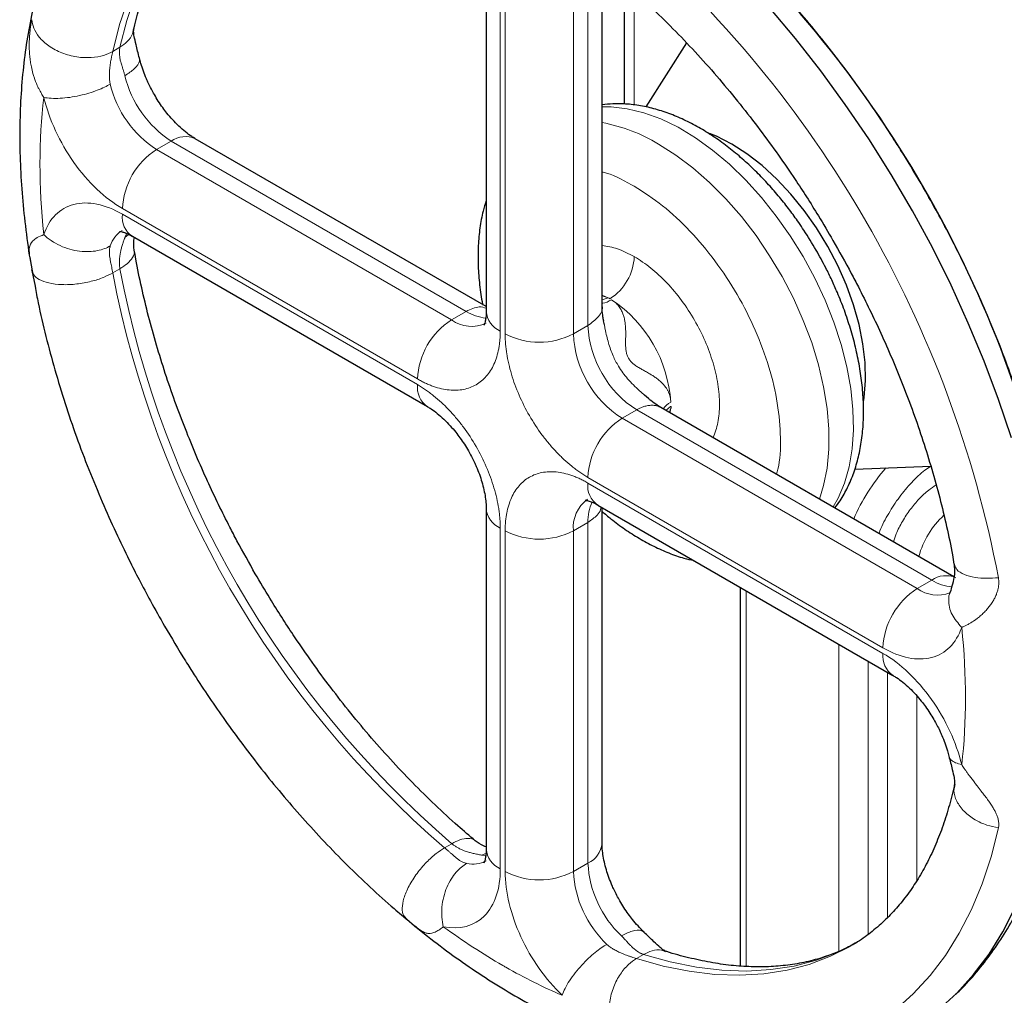
# Model space of a CAD drawing. Units: millimetres. Extents: x 0 to 420, y 0 to 297.
# Drawn here: x 322 to 330, y 118 to 125 of the extents above; entities that cross this region are included whole.
import ezdxf

# ---------------------------------------------------------------- set-up
doc = ezdxf.new("R2010")
doc.units = ezdxf.units.MM

msp = doc.modelspace()

# ---------------------------------------------------------------- linework, layer by layer
at = {"color": 7, "linetype": 'Continuous', "lineweight": 25}
for p, q in [((326.6952, 123.40133), (326.6952, 125.85678)), ((325.85378, 125.8337), (325.85378, 123.36111)), ((326.85534, 125.74451), (326.85534, 124.86576)), ((327.30684, 125.31095), (327.01163, 124.8453)), ((325.85378, 123.3957), (323.74258, 124.61447)), ((323.28655, 123.90617), (325.42775, 122.67008)), ((322.54162, 123.75366), (322.56175, 123.64075)), ((322.56377, 123.64418), (322.55659, 123.66234)), ((322.5574, 123.65733), (322.5794, 123.54326)), ((326.71155, 123.2645), (326.70626, 123.29264)), ((327.03154, 122.72891), (327.00407, 122.75269)), ((329.24835, 121.43606), (327.12071, 122.66432)), ((328.52926, 122.21609), (329.081, 122.23891)), ((325.85378, 121.93216), (325.85378, 119.45958)), ((326.66519, 121.95572), (328.8064, 120.71963)), ((326.6952, 119.5004), (326.6952, 121.9384)), ((327.6978, 121.35961), (327.6978, 118.61101)), ((325.23912, 118.98259), (325.27403, 118.95339)), ((325.2616, 118.96448), (325.35134, 118.88889)), ((325.27771, 118.94923), (325.26557, 118.96452)), ((325.32833, 118.90727), (325.35127, 118.88881))]:
    msp.add_line(p, q, dxfattribs=at)
at = {"color": 8, "linetype": 'Continuous', "lineweight": 18}
for p, q in [((326.59269, 123.25906), (326.59269, 125.73165)), ((325.95629, 123.21824), (325.95629, 125.69083)), ((325.99165, 123.19783), (325.99165, 125.67042)), ((326.48662, 123.19783), (326.48662, 125.67041)), ((326.92856, 125.68021), (326.92856, 124.8588)), ((323.19559, 125.27826), (323.14355, 125.24823)), ((323.46153, 124.53591), (323.5676, 124.59714)), ((325.7088, 123.36104), (323.5676, 124.59714)), ((325.60274, 123.29981), (323.46153, 124.53591)), ((323.21404, 124.10725), (325.35525, 122.87115)), ((325.35525, 122.83033), (323.21404, 124.06642)), ((323.23169, 123.89775), (323.245, 123.92975)), ((323.25802, 123.92063), (323.23169, 123.89775)), ((323.14354, 123.6407), (323.19559, 123.67073)), ((326.73916, 123.46), (326.6952, 123.47921)), ((326.6952, 123.47464), (326.73916, 123.46)), ((326.6952, 123.44456), (326.73916, 123.45999)), ((325.60274, 123.29981), (325.7088, 123.36104)), ((326.48662, 123.19783), (326.59269, 123.25906)), ((326.94624, 122.64669), (326.84017, 122.58546)), ((329.08745, 121.41059), (326.94624, 122.64669)), ((327.19218, 122.67219), (327.15828, 122.64263)), ((327.19256, 122.65491), (327.18436, 122.62757)), ((327.18847, 122.62519), (327.19279, 122.65471)), ((328.98138, 121.34936), (326.84017, 122.58546)), ((328.7339, 120.9207), (326.59269, 122.1568)), ((328.7339, 120.87988), (326.59269, 122.11597)), ((325.95629, 119.31671), (325.95629, 121.78929)), ((326.59269, 121.83011), (326.48662, 121.76888)), ((326.59269, 119.35753), (326.59269, 121.83011)), ((325.99165, 121.76888), (325.99165, 119.2963)), ((326.48662, 119.2963), (326.48662, 121.76888)), ((329.08745, 121.41059), (328.98138, 121.34936)), ((327.74173, 118.60796), (327.74173, 121.33424)), ((328.41349, 118.71793), (328.41349, 120.94645)), ((328.62562, 118.83923), (328.62562, 120.82399)), ((328.76704, 118.96367), (328.76704, 120.74235)), ((328.97917, 119.22946), (328.97917, 120.57207)), ((325.60447, 119.49844), (325.55242, 119.4684)), ((325.81911, 119.41621), (325.85209, 119.42757)), ((325.8511, 119.41189), (325.81911, 119.41621)), ((326.59269, 119.35753), (326.48662, 119.2963)), ((326.9445, 118.66476), (326.99656, 118.6948))]:
    msp.add_line(p, q, dxfattribs=at)
at = {"color": 8, "linetype": 'Continuous', "lineweight": 18, "flags": 128}
for points in [[(323.19559, 125.27828), (323.24537, 125.47285), (323.30717, 125.65643), (323.38076, 125.8283), (323.46584, 125.98778), (323.56209, 126.13424), (323.66913, 126.2671), (323.78652, 126.38585), (323.91382, 126.49002), (324.05051, 126.57918), (324.05069, 126.57929)], [(323.14355, 125.24823), (323.19332, 125.4428), (323.25512, 125.62638), (323.32871, 125.79825), (323.4138, 125.95773), (323.51005, 126.10419), (323.61708, 126.23706), (323.73448, 126.35581), (323.86178, 126.45998), (323.99848, 126.54914), (323.99865, 126.54924)], [(328.37158, 121.9422), (328.40817, 122.0062), (328.4543, 122.11416), (328.4884, 122.23376), (328.51013, 122.36378), (328.51925, 122.50288), (328.51568, 122.64964), (328.49945, 122.80254), (328.47072, 122.96002), (328.4298, 123.12046), (328.37711, 123.28222), (328.31318, 123.44363), (328.23867, 123.60305), (328.15434, 123.75883), (328.06106, 123.90937), (327.95979, 124.05314), (327.85157, 124.18865), (327.7375, 124.31452), (327.61876, 124.42945), (327.49656, 124.53227), (327.37217, 124.62191), (327.24685, 124.69746), (327.12189, 124.75815), (326.99858, 124.80335), (326.87817, 124.8326), (326.76191, 124.84559), (326.6952, 124.84555)], [(328.27286, 121.99919), (328.30327, 122.09696), (328.32851, 122.22418), (328.34119, 122.36087), (328.34119, 122.50562), (328.32851, 122.65695), (328.30327, 122.8133), (328.26575, 122.97308), (328.21632, 123.13463), (328.15548, 123.29631), (328.08387, 123.45646), (328.00222, 123.61342), (327.91137, 123.7656), (327.81225, 123.91143), (327.70587, 124.0494), (327.59333, 124.17812), (327.47578, 124.29625), (327.35443, 124.40258), (327.23053, 124.49603), (327.10534, 124.57563)], [(326.85029, 118.0414), (327.05732, 117.98299), (327.26085, 117.94071), (327.46014, 117.91471), (327.6545, 117.90507), (327.84324, 117.91183), (328.02569, 117.93497), (328.20121, 117.97441), (328.36918, 118.03), (328.52899, 118.10155), (328.6801, 118.18881), (328.82195, 118.29147), (328.95406, 118.40916), (329.07596, 118.54148), (329.18721, 118.68794), (329.28742, 118.84804), (329.37624, 119.0212), (329.45335, 119.20683), (329.51848, 119.40425), (329.57141, 119.61278)], [(328.54292, 118.7806), (328.40496, 118.71113), (328.25112, 118.65295), (328.0896, 118.61063), (327.92103, 118.58434), (327.74608, 118.57419), (327.56544, 118.58022), (327.37982, 118.6024), (327.18994, 118.64064), (326.99657, 118.6948)], [(326.94452, 118.66475), (327.1379, 118.6106), (327.32777, 118.57235), (327.51339, 118.55017), (327.69403, 118.54415), (327.86898, 118.5543), (328.03755, 118.58058), (328.19907, 118.6229), (328.35291, 118.68109), (328.49464, 118.75271)]]:
    msp.add_lwpolyline(points, dxfattribs=at)
at = {"color": 7, "linetype": 'Continuous', "lineweight": 25, "flags": 128}
for points in [[(329.66541, 122.44289), (329.57239, 122.72134), (329.46822, 122.9996), (329.35324, 123.27673), (329.22784, 123.5518), (329.09244, 123.82388), (328.94752, 124.09204), (328.79354, 124.35538), (328.63105, 124.61301), (328.46058, 124.86405), (328.28271, 125.10766), (328.09805, 125.34302), (327.90722, 125.56931)], [(327.63567, 124.57558), (327.52484, 124.63225), (327.47512, 124.65285)], [(328.59297, 122.70393), (328.59804, 122.73749), (328.60754, 122.85973), (328.60437, 122.9897), (328.58857, 123.12571), (328.56035, 123.26598), (328.52008, 123.40869), (328.46827, 123.55197), (328.40561, 123.69396), (328.33292, 123.83281), (328.25113, 123.96671), (328.16132, 124.0939), (328.06466, 124.21274), (327.9624, 124.32167), (327.85589, 124.41928), (327.7465, 124.50428), (327.63567, 124.57558)], [(329.13774, 118.29286), (329.26992, 118.41341), (329.39196, 118.54835), (329.50345, 118.69723), (329.60402, 118.85954), (329.69332, 119.03473)]]:
    msp.add_lwpolyline(points, dxfattribs=at)
at = {"color": 7, "linetype": 'Continuous', "lineweight": 25}
msp.add_arc((321.87225, 120.12567), 8.26601, 10.780174, 49.219839, dxfattribs=at)
at = {"color": 8, "linetype": 'Continuous', "lineweight": 18}
for centre, radius, start, end in [((321.4513, 119.88266), 8.26598, 10.780096, 49.219917), ((323.99298, 125.2543), 0.78283, 193.470746, 237.084856), ((323.88692, 125.19307), 0.78283, 193.470746, 237.084856), ((326.46914, 123.52014), 1.2324, 58.920799, 79.430624), ((323.67012, 124.45403), 0.17604, 65.693927, 125.617612), ((323.75135, 124.08281), 0.53786, 122.604376, 177.395624), ((323.37772, 124.04395), 0.16521, 172.182741, 236.505117), ((323.31543, 123.77948), 0.19819, 121.752502, 163.273865), ((326.54475, 123.77658), 0.38421, 302.606116, 357.393884), ((330.32535, 125.00558), 7.31035, 190.760345, 229.239315), ((330.37741, 125.03563), 7.31037, 190.760826, 229.239174), ((326.46315, 122.95314), 0.57714, 59.993036, 61.430303), ((326.23065, 122.64174), 0.96479, 3.589658, 56.410302), ((325.87871, 123.63239), 0.32015, 237.947372, 265.142533), ((326.02894, 123.37858), 0.17603, 185.69595, 245.626453), ((325.89256, 122.84671), 0.53786, 122.604376, 177.395624), ((325.74857, 123.49828), 0.24629, 233.69264, 295.112596), ((327.3603, 123.29399), 0.76841, 182.60562, 237.39438), ((326.23914, 123.67546), 0.53794, 242.60897, 297.390959), ((327.25423, 123.23276), 0.76841, 182.60562, 237.39438), ((325.5265, 122.81134), 0.17229, 173.675116, 235.28169), ((327.12999, 122.13236), 0.53786, 122.604376, 177.395624), ((329.88403, 121.25533), 1.48903, 139.34718, 156.22145), ((326.75136, 122.09123), 0.16059, 171.139589, 237.548269), ((326.7371, 121.79349), 0.25168, 125.805363, 185.611119), ((326.02067, 121.94364), 0.16724, 183.68978, 247.358281), ((326.91231, 121.84166), 0.31983, 154.751363, 182.068849), ((329.5876, 121.42644), 0.6135, 132.121076, 165.244441), ((326.23914, 122.24652), 0.53794, 242.60897, 297.390959), ((329.1901, 121.26713), 0.1764, 66.082374, 125.5847), ((329.2712, 120.89626), 0.53786, 122.604376, 177.395624), ((329.13029, 121.56357), 0.26088, 235.194664, 290.066448), ((329.25956, 121.68948), 0.32772, 238.319613, 265.788765), ((328.90004, 120.85859), 0.1675, 172.698935, 236.34473), ((326.52004, 119.51786), 0.17603, 294.375095, 354.30536), ((326.02894, 119.47705), 0.17603, 185.695742, 245.62666), ((325.75851, 119.54767), 0.19798, 256.723645, 298.536336), ((327.37452, 119.39735), 0.78285, 182.91559, 226.529021), ((326.23914, 119.77393), 0.53794, 242.60897, 297.390959), ((327.26846, 119.33611), 0.78285, 182.91559, 226.529021)]:
    msp.add_arc(centre, radius, start, end, dxfattribs=at)
at = {"color": 7, "linetype": 'Continuous', "lineweight": 25}
for points, knots in [([(323.37857, 127.01235), (323.33663, 126.97488), (323.25111, 126.89848), (323.13381, 126.76826), (323.02309, 126.62658), (322.92168, 126.4736), (322.82967, 126.31011), (322.74749, 126.13643), (322.67547, 125.95314), (322.61388, 125.76083), (322.56295, 125.56019), (322.52277, 125.35191), (322.49345, 125.13673), (322.47496, 124.91536), (322.46723, 124.68853), (322.47026, 124.45693), (322.48354, 124.22135), (322.50831, 123.9821), (322.52933, 123.81709), (322.54489, 123.73141), (322.54566, 123.72719)], [0, 0, 0, 0, 0.05408181, 0.11028742, 0.1669856, 0.22422775, 0.28202833, 0.34036655, 0.39918841, 0.45841694, 0.51796358, 0.57773898, 0.63765837, 0.69764995, 0.75765371, 0.81761166, 0.87748838, 0.93726003, 0.99690506, 1, 1, 1, 1]), ([(323.29636, 125.40518), (323.2973, 125.41008), (323.30866, 125.46915), (323.33778, 125.57485), (323.38401, 125.72128), (323.43847, 125.85829), (323.49997, 125.98679), (323.56873, 126.10637), (323.64471, 126.217), (323.72807, 126.31869), (323.81933, 126.41099), (323.91422, 126.49162), (323.98202, 126.53567), (324.0142, 126.55658)], [0, 0, 0, 0, 0.0086869, 0.104724, 0.2010687, 0.297884, 0.395385, 0.4938458, 0.5935966, 0.6950169, 0.7984953, 0.9043583, 1, 1, 1, 1]), ([(329.02883, 124.25709), (328.97893, 124.34173), (328.9089, 124.46052), (328.80001, 124.63224), (328.70491, 124.7768), (328.58784, 124.94592), (328.46116, 125.11967), (328.32454, 125.29705), (328.17967, 125.47479), (328.02757, 125.65081), (327.86915, 125.82338), (327.70522, 125.99137), (327.53628, 126.15288), (327.40413, 126.27327), (327.32765, 126.33674), (327.30977, 126.35158)], [0, 0, 0, 0, 0.1049393, 0.1472738, 0.2175185, 0.290325, 0.3682981, 0.4495266, 0.5332394, 0.6188208, 0.7058353, 0.7939614, 0.882958, 0.972639, 1, 1, 1, 1]), ([(326.77397, 125.81387), (326.81607, 125.77849), (326.91442, 125.69583), (327.06675, 125.55491), (327.23049, 125.39366), (327.39066, 125.22423), (327.54649, 125.04804), (327.69683, 124.86645), (327.83984, 124.6823), (327.97271, 124.50009), (328.08483, 124.33695), (328.181, 124.18974), (328.27332, 124.04269), (328.3356, 123.93659), (328.37054, 123.87707)], [0, 0, 0, 0, 0.0706887, 0.1651207, 0.2594297, 0.353498, 0.4471307, 0.5399731, 0.6312812, 0.7191769, 0.8010895, 0.8592301, 0.9210337, 1, 1, 1, 1]), ([(323.33713, 125.19926), (323.32851, 125.23324), (323.31299, 125.29444), (323.29881, 125.35543), (323.29405, 125.39034), (323.29535, 125.40046), (323.29593, 125.40502)], [0, 0, 0, 0, 0.3377811, 0.6083712, 0.8235456, 1, 1, 1, 1]), ([(323.44568, 124.93503), (323.43099, 124.96184), (323.41028, 124.99966), (323.38462, 125.05679), (323.36534, 125.10537), (323.34809, 125.15657), (323.34035, 125.18791), (323.33703, 125.20139)], [0, 0, 0, 0, 0.30357054, 0.42822246, 0.63282501, 0.84216109, 1, 1, 1, 1]), ([(323.74211, 124.61542), (323.7338, 124.62015), (323.71186, 124.63265), (323.67113, 124.66293), (323.62393, 124.70412), (323.57862, 124.75066), (323.53968, 124.79648), (323.50534, 124.84184), (323.47453, 124.88667), (323.45513, 124.91919), (323.44568, 124.93503)], [0, 0, 0, 0, 0.0923617, 0.2440708, 0.3955097, 0.5414357, 0.6727801, 0.7740146, 0.8899323, 1, 1, 1, 1]), ([(328.24869, 123.80673), (328.21984, 123.85488), (328.17923, 123.92269), (328.11381, 124.01899), (328.05562, 124.09934), (327.98292, 124.19121), (327.90336, 124.28297), (327.81688, 124.37336), (327.72472, 124.46002), (327.62779, 124.54132), (327.52687, 124.6159), (327.42275, 124.68264), (327.31611, 124.74055), (327.20768, 124.78875), (327.09823, 124.82638), (326.9886, 124.85287), (326.87977, 124.86704), (326.78148, 124.87022), (326.72088, 124.86275), (326.6952, 124.85958)], [0, 0, 0, 0, 0.074905, 0.1054633, 0.1560584, 0.2084387, 0.2644715, 0.3227602, 0.3827595, 0.444044, 0.5063204, 0.5693733, 0.6330302, 0.6971131, 0.7613976, 0.8256605, 0.8896686, 0.9532378, 1, 1, 1, 1]), ([(329.92124, 122.0201), (329.9112, 122.06472), (329.88303, 122.18989), (329.82645, 122.39692), (329.75277, 122.63975), (329.67037, 122.88112), (329.58063, 123.1192), (329.48508, 123.35074), (329.38707, 123.56972), (329.2966, 123.75794), (329.21228, 123.92373), (329.12708, 124.08417), (329.06351, 124.19605), (329.02883, 124.25709)], [0, 0, 0, 0, 0.0596571, 0.1673264, 0.2745281, 0.3810486, 0.4864818, 0.5899433, 0.6891162, 0.7797763, 0.8441398, 0.9149705, 1, 1, 1, 1]), ([(325.85378, 124.16441), (325.84602, 124.13978), (325.82616, 124.07676), (325.80706, 123.96794), (325.79481, 123.83987), (325.79362, 123.70708), (325.80368, 123.57106), (325.81582, 123.47172), (325.8273, 123.41759), (325.82889, 123.41006)], [0, 0, 0, 0, 0.1108394, 0.2834941, 0.4567659, 0.6298067, 0.8018322, 0.97243, 1, 1, 1, 1]), ([(323.19282, 123.94116), (323.19325, 123.94121), (323.19416, 123.94131), (323.20918, 123.93956), (323.23528, 123.93136), (323.26234, 123.92026), (323.28162, 123.9085), (323.28702, 123.90522)], [0, 0, 0, 0, 0.2055293, 0.4429853, 0.6765726, 0.9095246, 1, 1, 1, 1]), ([(323.29907, 123.8068), (323.29642, 123.83071), (323.29307, 123.86099), (323.29932, 123.8916), (323.30063, 123.89804)], [0, 0, 0, 0, 0.7895379, 1, 1, 1, 1]), ([(328.37054, 123.87707), (328.41559, 123.79734), (328.47882, 123.68541), (328.5666, 123.51743), (328.63884, 123.37321), (328.72055, 123.19988), (328.80134, 123.01679), (328.88023, 122.82428), (328.9553, 122.62532), (329.02535, 122.42187), (329.08938, 122.21561), (329.14685, 122.00785), (329.19651, 121.80011), (329.23071, 121.63925), (329.24552, 121.54897), (329.24918, 121.52662)], [0, 0, 0, 0, 0.1047974, 0.1471154, 0.2173225, 0.2900973, 0.3680284, 0.4491944, 0.5328095, 0.618242, 0.705043, 0.7928735, 0.8814785, 0.9706627, 1, 1, 1, 1]), ([(324.17843, 121.45702), (324.13339, 121.53675), (324.07015, 121.64868), (323.98238, 121.81666), (323.91013, 121.96088), (323.82844, 122.13422), (323.74763, 122.3173), (323.66876, 122.50982), (323.59368, 122.70877), (323.52362, 122.91222), (323.4596, 123.11849), (323.40212, 123.32625), (323.35246, 123.53399), (323.31826, 123.69485), (323.30346, 123.78513), (323.29979, 123.80747)], [0, 0, 0, 0, 0.1047975, 0.1471148, 0.2173229, 0.2900976, 0.3680289, 0.4491948, 0.532809, 0.6182428, 0.7050427, 0.7928733, 0.8814794, 0.9706627, 1, 1, 1, 1]), ([(328.3834, 121.93538), (328.39666, 121.95243), (328.43235, 121.99829), (328.47887, 122.08369), (328.52386, 122.18984), (328.55769, 122.30498), (328.58068, 122.42731), (328.59261, 122.55559), (328.59371, 122.68836), (328.58432, 122.82426), (328.56496, 122.96191), (328.53626, 123.09978), (328.49924, 123.2357), (328.45487, 123.36856), (328.40859, 123.48615), (328.36279, 123.58883), (328.31252, 123.69234), (328.27262, 123.76383), (328.24869, 123.80673)], [0, 0, 0, 0, 0.0390903, 0.1051618, 0.1725216, 0.2409247, 0.3099811, 0.3792857, 0.4484992, 0.5173051, 0.5855404, 0.6529721, 0.7191582, 0.7829998, 0.8458214, 0.8907189, 0.9344328, 1, 1, 1, 1]), ([(322.54191, 123.75372), (322.54199, 123.75162), (322.54222, 123.74493), (322.54419, 123.7344), (322.54554, 123.72716)], [0, 0, 0, 0, 0.31322, 1, 1, 1, 1]), ([(322.5794, 123.54326), (322.58692, 123.5031), (322.60945, 123.38284), (322.65735, 123.18041), (322.72217, 122.93725), (322.7963, 122.69433), (322.87859, 122.45298), (322.96835, 122.21489), (323.0639, 121.98336), (323.16191, 121.76438), (323.25237, 121.57615), (323.33669, 121.41036), (323.42189, 121.24993), (323.48547, 121.13804), (323.52015, 121.077)], [0, 0, 0, 0, 0.0491172, 0.1470888, 0.2447472, 0.3419815, 0.4385986, 0.5342279, 0.6280697, 0.7180217, 0.8002534, 0.8586314, 0.9228774, 1, 1, 1, 1]), ([(325.85333, 123.36178), (325.85346, 123.35696), (325.85395, 123.33739), (325.85094, 123.31088), (325.84574, 123.28385), (325.84023, 123.26774), (325.83663, 123.26147), (325.83726, 123.26232), (325.83742, 123.26254)], [0, 0, 0, 0, 0.0687436, 0.2793813, 0.4903642, 0.7046351, 0.9267983, 1, 1, 1, 1]), ([(326.70673, 123.29273), (326.70482, 123.30248), (326.6993, 123.33074), (326.69572, 123.36794), (326.69566, 123.39174), (326.69564, 123.40133)], [0, 0, 0, 0, 0.2393523, 0.6934829, 1, 1, 1, 1]), ([(327.1208, 122.66494), (327.11248, 122.66972), (327.09051, 122.68234), (327.05963, 122.70439), (327.03776, 122.72394), (327.03183, 122.72924)], [0, 0, 0, 0, 0.3077673, 0.8122769, 1, 1, 1, 1]), ([(325.42822, 122.66912), (325.43653, 122.66439), (325.45848, 122.6519), (325.4992, 122.62162), (325.5464, 122.58042), (325.59172, 122.53389), (325.63065, 122.48806), (325.665, 122.4427), (325.69581, 122.39788), (325.71521, 122.36536), (325.72465, 122.34952)], [0, 0, 0, 0, 0.0923598, 0.2440713, 0.3955116, 0.5414359, 0.6727842, 0.7740161, 0.8899329, 1, 1, 1, 1]), ([(325.72465, 122.34952), (325.73935, 122.3227), (325.76007, 122.28488), (325.78569, 122.22776), (325.8051, 122.17912), (325.82374, 122.1226), (325.83843, 122.06609), (325.84835, 122.01167), (325.85335, 121.96608), (325.85334, 121.94232), (325.85333, 121.93274)], [0, 0, 0, 0, 0.1822379, 0.2570713, 0.3798971, 0.5055626, 0.6378478, 0.772699, 0.9083575, 1, 1, 1, 1]), ([(326.57147, 121.99071), (326.57189, 121.99076), (326.57281, 121.99086), (326.58782, 121.98912), (326.61393, 121.98091), (326.64095, 121.96982), (326.66021, 121.95809), (326.66557, 121.95482)], [0, 0, 0, 0, 0.20563594, 0.44321512, 0.67692171, 0.9099966, 1, 1, 1, 1]), ([(326.6952, 121.90979), (326.71655, 121.89152), (326.77063, 121.84525), (326.86064, 121.77971), (326.96469, 121.71276), (327.07135, 121.65481), (327.17977, 121.60696), (327.27695, 121.57235), (327.33779, 121.55882), (327.36206, 121.55343)], [0, 0, 0, 0, 0.1014307, 0.2568717, 0.4142517, 0.5731387, 0.7330887, 0.8935427, 1, 1, 1, 1]), ([(329.26125, 118.40586), (329.27234, 118.41597), (329.32663, 118.46547), (329.41481, 118.56625), (329.52599, 118.7074), (329.62727, 118.86052), (329.71932, 119.02397), (329.80148, 119.19766), (329.87351, 119.38095), (329.93509, 119.57326), (329.98604, 119.77391), (330.0262, 119.98218), (330.05553, 120.19737), (330.07401, 120.41873), (330.08174, 120.64556), (330.07871, 120.87716), (330.06545, 121.11275), (330.04067, 121.352), (330.01963, 121.51703), (330.00407, 121.60277), (330.0033, 121.60704)], [0, 0, 0, 0, 0.01502, 0.073544, 0.1325817, 0.1921857, 0.2523713, 0.3131165, 0.3743657, 0.4360379, 0.4980423, 0.5602834, 0.6226752, 0.6851421, 0.7476217, 0.8100536, 0.8724009, 0.9346389, 0.9967456, 1, 1, 1, 1]), ([(329.24991, 121.5273), (329.25178, 121.50362), (329.25555, 121.4559), (329.23912, 121.37979), (329.22672, 121.34161), (329.22067, 121.32299)], [0, 0, 0, 0, 0.3354708, 0.6759639, 1, 1, 1, 1]), ([(325.77501, 119.52022), (325.73291, 119.55561), (325.63456, 119.63826), (325.48222, 119.77918), (325.31849, 119.94043), (325.15831, 120.10986), (325.00249, 120.28606), (324.85214, 120.46764), (324.70915, 120.6518), (324.57626, 120.834), (324.46415, 120.99715), (324.36798, 121.14436), (324.27566, 121.29141), (324.21337, 121.3975), (324.17843, 121.45702)], [0, 0, 0, 0, 0.0706887, 0.1651208, 0.2594295, 0.3534981, 0.4471309, 0.5399727, 0.6312814, 0.719177, 0.8010891, 0.8592295, 0.9210337, 1, 1, 1, 1]), ([(329.22114, 121.32523), (329.22045, 121.32295), (329.2179, 121.31458), (329.21527, 121.31112), (329.21591, 121.31189), (329.21607, 121.31209)], [0, 0, 0, 0, 0.2194878, 0.8065619, 1, 1, 1, 1]), ([(323.52015, 121.077), (323.57005, 120.99236), (323.64009, 120.87358), (323.74896, 120.70185), (323.84406, 120.55729), (323.96114, 120.38817), (324.08782, 120.21442), (324.22443, 120.03704), (324.36931, 119.8593), (324.5214, 119.68328), (324.67983, 119.51072), (324.84375, 119.34272), (325.01269, 119.18121), (325.14482, 119.06085), (325.22127, 118.9974), (325.23912, 118.98259)], [0, 0, 0, 0, 0.104944, 0.1472808, 0.2175287, 0.2903377, 0.3683147, 0.4495467, 0.5332623, 0.6188474, 0.7058656, 0.7939959, 0.8829961, 0.9726814, 1, 1, 1, 1]), ([(328.80678, 120.71873), (328.81511, 120.71398), (328.83709, 120.70147), (328.87784, 120.67117), (328.92504, 120.62997), (328.97037, 120.58344), (329.00929, 120.53761), (329.04364, 120.49225), (329.07445, 120.44743), (329.09385, 120.41491), (329.1033, 120.39907)], [0, 0, 0, 0, 0.0926609, 0.2443219, 0.3957132, 0.5415875, 0.672892, 0.7740902, 0.8899684, 1, 1, 1, 1]), ([(329.1033, 120.39907), (329.11799, 120.37226), (329.13871, 120.33443), (329.16435, 120.2773), (329.18364, 120.22873), (329.20088, 120.17752), (329.20862, 120.14618), (329.21195, 120.13271)], [0, 0, 0, 0, 0.3035729, 0.4282314, 0.6328362, 0.8421716, 1, 1, 1, 1]), ([(329.21185, 120.13484), (329.22047, 120.10087), (329.23599, 120.03968), (329.25016, 119.97869), (329.25492, 119.94376), (329.25363, 119.93363), (329.25304, 119.92906)], [0, 0, 0, 0, 0.3377501, 0.6083888, 0.8235873, 1, 1, 1, 1]), ([(329.25262, 119.92891), (329.25167, 119.92402), (329.24031, 119.86495), (329.2112, 119.75925), (329.16497, 119.61281), (329.1105, 119.4758), (329.049, 119.3473), (328.98025, 119.22773), (328.90428, 119.11707), (328.82086, 119.01549), (328.72983, 118.92278), (328.63007, 118.84037), (328.55147, 118.78402), (328.50378, 118.75896), (328.49457, 118.75411)], [0, 0, 0, 0, 0.0083622, 0.1008213, 0.1935766, 0.286786, 0.3806544, 0.4754461, 0.5714808, 0.6691225, 0.7687464, 0.8706647, 0.9750164, 1, 1, 1, 1]), ([(325.85378, 119.47576), (325.84759, 119.47783), (325.81799, 119.48771), (325.79345, 119.50574), (325.77404, 119.52)], [0, 0, 0, 0, 0.2090869, 1, 1, 1, 1]), ([(326.82432, 119.08304), (326.80963, 119.10986), (326.78891, 119.14769), (326.76328, 119.2048), (326.74388, 119.25344), (326.72523, 119.30996), (326.71054, 119.36647), (326.70063, 119.42089), (326.69563, 119.46648), (326.69564, 119.49024), (326.69564, 119.49982)], [0, 0, 0, 0, 0.1822368, 0.2570714, 0.3798966, 0.5055628, 0.6378476, 0.7727049, 0.9083575, 1, 1, 1, 1]), ([(325.85333, 119.46015), (325.85345, 119.45537), (325.85396, 119.43584), (325.85094, 119.40935), (325.84574, 119.38231), (325.84023, 119.36621), (325.83663, 119.35993), (325.83726, 119.36079), (325.83742, 119.361)], [0, 0, 0, 0, 0.06831694, 0.27905095, 0.49013034, 0.70450619, 0.92676483, 1, 1, 1, 1]), ([(327.00067, 118.85526), (326.98569, 118.87016), (326.95685, 118.89886), (326.91833, 118.94456), (326.88398, 118.98984), (326.85317, 119.03469), (326.83377, 119.0672), (326.82432, 119.08304)], [0, 0, 0, 0, 0.236284, 0.4550376, 0.6236326, 0.816695, 1, 1, 1, 1]), ([(325.32882, 118.90785), (325.34675, 118.89287), (325.42508, 118.82742), (325.56663, 118.72048), (325.75336, 118.58756), (325.94281, 118.46482), (326.13424, 118.35192), (326.32726, 118.24961), (326.52132, 118.1583), (326.71594, 118.07844), (326.91057, 118.01043), (327.1047, 117.95464), (327.29773, 117.91141), (327.4891, 117.88099), (327.6782, 117.86362), (327.86444, 117.85944), (328.04719, 117.86862), (328.22607, 117.89085), (328.39993, 117.92754), (328.52623, 117.96146), (328.59255, 117.98725), (328.60446, 117.99188)], [0, 0, 0, 0, 0.0167952, 0.0733907, 0.130282, 0.1874237, 0.2447747, 0.3022961, 0.3599441, 0.4176659, 0.4754101, 0.5331199, 0.5907335, 0.648189, 0.7054297, 0.7624107, 0.8191085, 0.8755292, 0.9317107, 0.9877283, 1, 1, 1, 1]), ([(327.15648, 118.71831), (327.15224, 118.72009), (327.14283, 118.72403), (327.115, 118.74559), (327.06927, 118.78835), (327.02404, 118.83239), (326.99892, 118.85684)], [0, 0, 0, 0, 0.1763832, 0.3915388, 0.6621421, 1, 1, 1, 1]), ([(328.54357, 118.78214), (328.51144, 118.76442), (328.44086, 118.72551), (328.32396, 118.67999), (328.19522, 118.64274), (328.06138, 118.61791), (327.92286, 118.60484), (327.77976, 118.60344), (327.63215, 118.61374), (327.48037, 118.63525), (327.32418, 118.6697), (327.21609, 118.69776), (327.15932, 118.71756), (327.15689, 118.71841)], [0, 0, 0, 0, 0.0889489, 0.1954167, 0.3001361, 0.4030128, 0.5042298, 0.604086, 0.7028958, 0.8009446, 0.8984678, 0.9956526, 1, 1, 1, 1])]:
    msp.add_open_spline(points, degree=3, knots=knots, dxfattribs=at)
at = {"color": 8, "linetype": 'Continuous', "lineweight": 18}
for points, knots in [([(322.643, 124.91441), (322.64019, 124.91879), (322.63419, 124.92813), (322.62515, 124.94331), (322.61556, 124.96053), (322.60564, 124.97984), (322.59023, 125.01274), (322.57618, 125.04921), (322.56231, 125.09456), (322.55309, 125.13251), (322.54546, 125.1753), (322.5407, 125.21446), (322.53797, 125.25366), (322.53713, 125.28962), (322.53775, 125.32418), (322.53946, 125.35568), (322.54178, 125.38224), (322.54419, 125.40373), (322.54648, 125.42113), (322.5489, 125.4373), (322.55141, 125.45222), (322.55396, 125.46595), (322.55573, 125.47422), (322.55659, 125.47829)], [0, 0, 0, 0, 0.0258276, 0.0550882, 0.0877241, 0.1236715, 0.1628694, 0.2680732, 0.3171892, 0.3978792, 0.4612484, 0.5322018, 0.5929546, 0.6559552, 0.7111739, 0.7664075, 0.8165359, 0.8499491, 0.8821397, 0.9131695, 0.9431112, 0.9720329, 1, 1, 1, 1]), ([(323.14355, 125.24824), (323.12472, 125.23737), (323.10235, 125.22742), (323.05014, 125.21177), (323.02028, 125.20609), (322.95476, 125.20163), (322.91912, 125.20289), (322.84642, 125.21391), (322.80945, 125.22369), (322.73999, 125.25092), (322.70758, 125.26833), (322.65183, 125.30766), (322.6285, 125.32951), (322.59219, 125.37388), (322.57917, 125.39636), (322.56197, 125.43922), (322.55773, 125.4596), (322.55659, 125.47829)], [0, 0, 0, 0, 0.125, 0.125, 0.25, 0.25, 0.375, 0.375, 0.5, 0.5, 0.625, 0.625, 0.75, 0.75, 0.875, 0.875, 1, 1, 1, 1]), ([(323.19559, 125.27828), (323.21413, 125.2912), (323.25368, 125.31875), (323.28707, 125.36394), (323.29093, 125.39609), (323.29212, 125.40596)], [0, 0, 0, 0, 0.3793171, 0.8093372, 1, 1, 1, 1]), ([(323.19559, 125.27826), (323.195, 125.27533), (323.19379, 125.26939), (323.19258, 125.26035), (323.1918, 125.25109), (323.1914, 125.23821), (323.19225, 125.22087), (323.19561, 125.19764), (323.20193, 125.17058), (323.21038, 125.14288), (323.21878, 125.11671), (323.22479, 125.09732), (323.22894, 125.08275), (323.2308, 125.07543), (323.23169, 125.07194)], [0, 0, 0, 0, 0.04569, 0.0924465, 0.1403076, 0.189309, 0.291767, 0.40831, 0.5456182, 0.7003271, 0.8144291, 0.9098165, 0.9571079, 1, 1, 1, 1]), ([(323.14355, 125.24823), (323.14293, 125.2454), (323.14169, 125.23969), (323.13976, 125.23067), (323.13778, 125.22124), (323.13575, 125.2114), (323.13371, 125.20117), (323.13012, 125.18235), (323.12596, 125.15828), (323.12196, 125.1277), (323.11935, 125.09878), (323.11853, 125.0692), (323.12003, 125.04313), (323.1226, 125.02428), (323.12479, 125.01445), (323.12563, 125.01071)], [0, 0, 0, 0, 0.0436011, 0.0880685, 0.1333011, 0.1791805, 0.2256176, 0.272539, 0.429741, 0.5321595, 0.648024, 0.7763415, 0.8808907, 0.9546491, 1, 1, 1, 1]), ([(323.23169, 125.07194), (323.25648, 125.08828), (323.31013, 125.12362), (323.34, 125.16948), (323.33667, 125.19354), (323.33563, 125.20108)], [0, 0, 0, 0, 0.3710044, 0.8030489, 1, 1, 1, 1]), ([(323.12563, 125.01071), (323.1006, 124.99626), (323.0693, 124.98102), (323.01292, 124.95929), (322.99259, 124.95225), (322.9495, 124.93918), (322.92674, 124.93314), (322.87997, 124.92266), (322.85595, 124.91822), (322.80822, 124.91143), (322.78452, 124.90909), (322.73911, 124.90673), (322.71742, 124.90672), (322.67743, 124.90897), (322.65915, 124.91121), (322.643, 124.91441)], [0, 0, 0, 0, 0.25, 0.25, 0.375, 0.375, 0.5, 0.5, 0.625, 0.625, 0.75, 0.75, 0.875, 0.875, 1, 1, 1, 1]), ([(323.21404, 124.10725), (323.08744, 124.18033), (322.96406, 124.29772), (322.75898, 124.58761), (322.68251, 124.75271), (322.64301, 124.91441)], [0, 0, 0, 0, 0.5, 0.5, 1, 1, 1, 1]), ([(326.9081, 124.28103), (326.83831, 124.31933), (326.7658, 124.35913), (326.69775, 124.37275), (326.6952, 124.37326)], [0, 0, 0, 0, 0.9625266, 1, 1, 1, 1]), ([(327.96007, 122.17976), (327.9639, 122.192), (327.9879, 122.26873), (327.99377, 122.44226), (327.97425, 122.69146), (327.91159, 122.95712), (327.81253, 123.2253), (327.67968, 123.48677), (327.51837, 123.73164), (327.33466, 123.94956), (327.13554, 124.13645), (326.99756, 124.22512), (326.92856, 124.26945)], [0, 0, 0, 0, 0.02065821, 0.12947344, 0.23829012, 0.34710508, 0.45592135, 0.56473682, 0.67355238, 0.7823682, 0.89118408, 1, 1, 1, 1]), ([(322.643, 123.91855), (322.6825, 124.03465), (322.75898, 124.11145), (322.96406, 124.16456), (323.08744, 124.1395), (323.21404, 124.06642)], [0, 0, 0, 0, 0.5, 0.5, 1, 1, 1, 1]), ([(322.643, 123.91855), (322.62592, 123.9115), (322.59296, 123.8979), (322.55388, 123.86771), (322.53348, 123.8301), (322.5394, 123.77646), (322.54191, 123.75372)], [0, 0, 0, 0, 0.210131, 0.4054807, 0.7479013, 1, 1, 1, 1]), ([(322.643, 123.91855), (322.65915, 123.9031), (322.67743, 123.88833), (322.71741, 123.86132), (322.73911, 123.84909), (322.78452, 123.82811), (322.80822, 123.81936), (322.85594, 123.80584), (322.87996, 123.80106), (322.92674, 123.79537), (322.9495, 123.79447), (322.99258, 123.796), (323.01291, 123.79844), (323.0693, 123.80958), (323.1006, 123.82207), (323.12563, 123.83652)], [0, 0, 0, 0, 0.125, 0.125, 0.25, 0.25, 0.375, 0.375, 0.5, 0.5, 0.625, 0.625, 0.75, 0.75, 1, 1, 1, 1]), ([(323.19559, 123.67073), (323.19502, 123.67426), (323.19387, 123.68138), (323.19268, 123.69223), (323.19189, 123.70328), (323.19154, 123.71448), (323.19163, 123.7258), (323.19251, 123.7462), (323.19548, 123.77093), (323.20134, 123.80053), (323.20815, 123.82698), (323.21605, 123.85252), (323.22323, 123.87355), (323.22831, 123.88798), (323.23076, 123.89507), (323.23169, 123.89775)], [0, 0, 0, 0, 0.0438399, 0.088447, 0.133721, 0.1795442, 0.2258261, 0.2725055, 0.4302539, 0.5321842, 0.6490057, 0.7764139, 0.8815353, 0.9552708, 1, 1, 1, 1]), ([(323.12563, 123.83652), (323.12504, 123.83469), (323.12356, 123.83011), (323.12156, 123.82185), (323.11971, 123.81068), (323.11861, 123.79486), (323.11935, 123.77572), (323.12196, 123.75476), (323.12595, 123.73086), (323.13076, 123.70702), (323.13576, 123.68222), (323.13979, 123.66171), (323.14232, 123.64758), (323.14354, 123.6407)], [0, 0, 0, 0, 0.0311765, 0.0782212, 0.141989, 0.2236212, 0.3511251, 0.467822, 0.5690488, 0.7274785, 0.8223154, 0.913451, 1, 1, 1, 1]), ([(323.29701, 123.80685), (323.298, 123.80491), (323.30627, 123.7886), (323.29046, 123.75365), (323.25493, 123.7088), (323.21453, 123.68287), (323.1956, 123.67071)], [0, 0, 0, 0, 0.0473625, 0.3982797, 0.717988, 1, 1, 1, 1]), ([(326.92856, 123.75911), (326.88793, 123.78026), (326.80787, 123.82195), (326.73238, 123.83447), (326.6952, 123.84063)], [0, 0, 0, 0, 0.50745236, 1, 1, 1, 1]), ([(327.50124, 122.44464), (327.51418, 122.48007), (327.54048, 122.55201), (327.55098, 122.68545), (327.53938, 122.83227), (327.50385, 122.98772), (327.44633, 123.14524), (327.36888, 123.29889), (327.27452, 123.4429), (327.16686, 123.57108), (327.05005, 123.681), (326.96906, 123.73307), (326.92856, 123.75911)], [0, 0, 0, 0, 0.0972949, 0.1975944, 0.2978956, 0.3981955, 0.4984965, 0.5987968, 0.6990974, 0.7993984, 0.8996993, 1, 1, 1, 1]), ([(323.14355, 123.64067), (323.12191, 123.62945), (323.07573, 123.60549), (322.98549, 123.57689), (322.88071, 123.55745), (322.77256, 123.55296), (322.67716, 123.56493), (322.60874, 123.59096), (322.57164, 123.61884), (322.56559, 123.63833), (322.56377, 123.64418)], [0, 0, 0, 0, 0.1128831, 0.2408548, 0.3813123, 0.52897, 0.6766244, 0.8170855, 0.945059, 1, 1, 1, 1]), ([(326.76441, 123.44542), (326.74179, 123.43387), (326.71742, 123.42143), (326.69669, 123.42199), (326.6952, 123.42203)], [0, 0, 0, 0, 0.9279943, 1, 1, 1, 1]), ([(327.19355, 122.70214), (327.19342, 122.70542), (327.19317, 122.71198), (327.19217, 122.72168), (327.19071, 122.73128), (327.18876, 122.74077), (327.18633, 122.75015), (327.1834, 122.75941), (327.17999, 122.76855), (327.1761, 122.77756), (327.17171, 122.78645), (327.16684, 122.7952), (327.16149, 122.80382), (327.15224, 122.81725), (327.13755, 122.83508), (327.11663, 122.85542), (327.09316, 122.87436), (327.06989, 122.89056), (327.04402, 122.90652), (327.01829, 122.9213), (326.99114, 122.93625), (326.96574, 122.9506), (326.94212, 122.96539), (326.9203, 122.98153), (326.90182, 122.99941), (326.88663, 123.02032), (326.87604, 123.04393), (326.86978, 123.06884), (326.86668, 123.09583), (326.86567, 123.12367), (326.86593, 123.15287), (326.86657, 123.18394), (326.86663, 123.21362), (326.86576, 123.24402), (326.86338, 123.27219), (326.85873, 123.302), (326.85158, 123.33031), (326.84265, 123.35425), (326.8333, 123.37315), (326.82444, 123.38788), (326.81452, 123.40155), (326.80356, 123.41418), (326.79156, 123.42573), (326.77862, 123.43627), (326.76914, 123.44238), (326.76441, 123.44542)], [0, 0, 0, 0, 0.0108697, 0.0217586, 0.0326831, 0.0436593, 0.0547031, 0.0658303, 0.077056, 0.0883952, 0.0998623, 0.1114713, 0.1232356, 0.1351682, 0.1682211, 0.2033038, 0.2354547, 0.2708248, 0.2984191, 0.3362134, 0.3675072, 0.397481, 0.4275041, 0.4522161, 0.4772116, 0.4999063, 0.5225142, 0.5475791, 0.5721948, 0.60229, 0.6322532, 0.6635464, 0.7016222, 0.7289395, 0.7643562, 0.7964864, 0.8315775, 0.864701, 0.8850571, 0.9049502, 0.9244486, 0.943625, 0.9625558, 0.9813203, 1, 1, 1, 1]), ([(325.7088, 123.36104), (325.74186, 123.37696), (325.79557, 123.40283), (325.83761, 123.38949), (325.85378, 123.38436)], [0, 0, 0, 0, 0.6153868, 1, 1, 1, 1]), ([(326.59269, 123.25906), (326.62024, 123.27979), (326.67507, 123.32103), (326.70314, 123.37579), (326.69503, 123.40165), (326.69495, 123.40191)], [0, 0, 0, 0, 0.5000421, 0.9949186, 1, 1, 1, 1]), ([(325.95629, 123.21824), (325.95626, 123.21257), (325.95619, 123.20124), (325.95562, 123.18453), (325.95473, 123.16806), (325.95346, 123.15184), (325.95184, 123.13587), (325.94985, 123.12014), (325.94751, 123.10467), (325.9421, 123.07429), (325.93135, 123.03083), (325.91143, 122.97812), (325.88618, 122.931), (325.84571, 122.87642), (325.783, 122.82433), (325.70654, 122.79606), (325.63904, 122.78828), (325.58563, 122.78997), (325.53001, 122.79907), (325.48223, 122.81286), (325.44347, 122.82745), (325.41419, 122.8402), (325.38477, 122.85459), (325.3651, 122.86563), (325.35525, 122.87115)], [0, 0, 0, 0, 0.0156651, 0.0313025, 0.0469216, 0.062532, 0.078143, 0.0937641, 0.1094047, 0.1250743, 0.1875776, 0.2501015, 0.3126048, 0.3751287, 0.5000046, 0.6248805, 0.6873838, 0.7499078, 0.812411, 0.874935, 0.9062352, 0.9374623, 0.9686921, 1, 1, 1, 1]), ([(327.00407, 122.75269), (326.99133, 122.76355), (326.94787, 122.80058), (326.88033, 122.86814), (326.81694, 122.95451), (326.77142, 123.0426), (326.7393, 123.13312), (326.7217, 123.20951), (326.7135, 123.25394), (326.71155, 123.2645)], [0, 0, 0, 0, 0.0834459, 0.2845169, 0.4714543, 0.6123277, 0.7746405, 0.9464509, 1, 1, 1, 1]), ([(326.59269, 122.1568), (326.58776, 122.15968), (326.57791, 122.16544), (326.56317, 122.17461), (326.54845, 122.18414), (326.53377, 122.19407), (326.51913, 122.2044), (326.50452, 122.21513), (326.48994, 122.22625), (326.46094, 122.24924), (326.41793, 122.28648), (326.36232, 122.34159), (326.3089, 122.40158), (326.2414, 122.48729), (326.16494, 122.60384), (326.10223, 122.72833), (326.06176, 122.82964), (326.03651, 122.90589), (326.01659, 122.98162), (326.00464, 123.04369), (325.9979, 123.09235), (325.99431, 123.12823), (325.99206, 123.1635), (325.99178, 123.18638), (325.99165, 123.19783)], [0, 0, 0, 0, 0.0156651, 0.0313025, 0.0469216, 0.062532, 0.078143, 0.0937641, 0.1094047, 0.1250743, 0.1875776, 0.2501015, 0.3126048, 0.3751287, 0.5000046, 0.6248805, 0.6873838, 0.7499078, 0.812411, 0.874935, 0.9062352, 0.9374623, 0.9686921, 1, 1, 1, 1]), ([(325.35525, 122.83032), (325.36018, 122.82744), (325.37002, 122.82168), (325.38477, 122.81251), (325.39948, 122.80298), (325.41416, 122.79305), (325.42881, 122.78272), (325.44342, 122.77199), (325.45799, 122.76087), (325.487, 122.73789), (325.53001, 122.70064), (325.58562, 122.64553), (325.63904, 122.58554), (325.70654, 122.49984), (325.783, 122.38328), (325.8457, 122.25879), (325.88618, 122.15748), (325.91142, 122.08123), (325.93135, 122.0055), (325.94329, 121.94343), (325.95003, 121.89478), (325.95363, 121.85889), (325.95587, 121.82362), (325.95615, 121.80074), (325.95629, 121.78929)], [0, 0, 0, 0, 0.0156651, 0.0313025, 0.0469216, 0.062532, 0.078143, 0.0937641, 0.1094047, 0.1250743, 0.1875776, 0.2501015, 0.3126048, 0.3751287, 0.5000046, 0.6248805, 0.6873838, 0.7499078, 0.812411, 0.874935, 0.9062352, 0.9374623, 0.9686921, 1, 1, 1, 1]), ([(327.14072, 122.65755), (327.14077, 122.65764), (327.15018, 122.67464), (327.17192, 122.68843), (327.19354, 122.70215)], [0, 0, 0, 0, 0.0055647, 1, 1, 1, 1]), ([(327.12123, 122.66399), (327.113, 122.66804), (327.09802, 122.67541), (327.0709, 122.68061), (327.04277, 122.68074), (327.01339, 122.67538), (326.98769, 122.667), (326.96567, 122.65741), (326.95226, 122.65001), (326.94624, 122.64669)], [0, 0, 0, 0, 0.1728664, 0.3146121, 0.501469, 0.6578511, 0.7931016, 0.9071342, 1, 1, 1, 1]), ([(327.19218, 122.67219), (327.19268, 122.67219), (327.19367, 122.67218), (327.19496, 122.67168), (327.19623, 122.67066), (327.19729, 122.66894), (327.19779, 122.66642), (327.19758, 122.66357), (327.1967, 122.66102), (327.19568, 122.65901), (327.19474, 122.65748), (327.19371, 122.65603), (327.19292, 122.65526), (327.19256, 122.65491)], [0, 0, 0, 0, 0.0855521, 0.1694136, 0.2542416, 0.3877309, 0.5170477, 0.6375368, 0.7532897, 0.8156924, 0.8780299, 0.9438141, 1, 1, 1, 1]), ([(328.70497, 121.74974), (328.70727, 121.75617), (328.72504, 121.80588), (328.77446, 121.89674), (328.85133, 122.01635), (328.94097, 122.12188), (329.01906, 122.19768), (329.06699, 122.22937), (329.08145, 122.23893)], [0, 0, 0, 0, 0.03245749, 0.25077671, 0.46908948, 0.68740572, 0.90572207, 1, 1, 1, 1]), ([(325.99165, 121.76888), (325.99168, 121.77455), (325.99175, 121.78588), (325.99231, 121.80259), (325.99321, 121.81906), (325.99447, 121.83528), (325.9961, 121.85125), (325.99808, 121.86698), (326.00043, 121.88245), (326.00583, 121.91283), (326.01659, 121.95629), (326.03651, 122.009), (326.06175, 122.05612), (326.10223, 122.1107), (326.16494, 122.16279), (326.24139, 122.19106), (326.30889, 122.19884), (326.36231, 122.19715), (326.41792, 122.18805), (326.46571, 122.17426), (326.50447, 122.15967), (326.53375, 122.14692), (326.56317, 122.13253), (326.58284, 122.12149), (326.59269, 122.11597)], [0, 0, 0, 0, 0.0156651, 0.0313025, 0.0469216, 0.062532, 0.078143, 0.0937641, 0.1094047, 0.1250743, 0.1875776, 0.2501015, 0.3126048, 0.3751287, 0.5000046, 0.6248805, 0.6873838, 0.7499078, 0.812411, 0.874935, 0.9062352, 0.9374623, 0.9686921, 1, 1, 1, 1]), ([(328.80898, 121.6897), (328.81546, 121.70857), (328.83271, 121.75884), (328.87443, 121.83873), (328.9306, 121.9252), (328.99534, 122.00193), (329.05928, 122.0628), (329.10157, 122.09027), (329.11958, 122.10197)], [0, 0, 0, 0, 0.1125401, 0.2996905, 0.4868443, 0.6739974, 0.8611462, 1, 1, 1, 1]), ([(326.68853, 121.94225), (326.68748, 121.93588), (326.68409, 121.91516), (326.65613, 121.87492), (326.61648, 121.84692), (326.59269, 121.83011)], [0, 0, 0, 0, 0.1506394, 0.490197, 1, 1, 1, 1]), ([(329.25196, 121.52725), (329.25613, 121.51345), (329.26506, 121.48382), (329.31965, 121.45024), (329.39666, 121.42921), (329.48351, 121.42192), (329.54336, 121.42656), (329.57141, 121.42873)], [0, 0, 0, 0, 0.1956839, 0.4201953, 0.6337707, 0.828358, 1, 1, 1, 1]), ([(329.5714, 121.42873), (329.5719, 121.4258), (329.5729, 121.41988), (329.57384, 121.41085), (329.57438, 121.40162), (329.57447, 121.39218), (329.57412, 121.38254), (329.5733, 121.37274), (329.57201, 121.36277), (329.57024, 121.35265), (329.56799, 121.3424), (329.56389, 121.32699), (329.55662, 121.30603), (329.54492, 121.28043), (329.53006, 121.25428), (329.51286, 121.22896), (329.49256, 121.20337), (329.47073, 121.17948), (329.44586, 121.15569), (329.42283, 121.13645), (329.39449, 121.11549), (329.36791, 121.09856), (329.34112, 121.08431), (329.32176, 121.07525), (329.31024, 121.07068), (329.30493, 121.06857)], [0, 0, 0, 0, 0.0163397, 0.0330483, 0.0501392, 0.0676251, 0.0855181, 0.103831, 0.1225769, 0.1417701, 0.1614266, 0.181564, 0.2315429, 0.2866048, 0.341454, 0.4040177, 0.4642778, 0.5342627, 0.5990125, 0.6772859, 0.726147, 0.8327671, 0.8963293, 0.9521538, 1, 1, 1, 1]), ([(329.30493, 121.06857), (329.27871, 121.09875), (329.23837, 121.14517), (329.21411, 121.21551), (329.20963, 121.26947), (329.21281, 121.30656), (329.22099, 121.32317), (329.2214, 121.324)], [0, 0, 0, 0, 0.3749797, 0.5768406, 0.7829836, 0.9891377, 1, 1, 1, 1]), ([(329.30493, 121.06857), (329.26543, 120.95247), (329.18896, 120.87567), (328.98387, 120.82256), (328.8605, 120.84762), (328.73389, 120.9207)], [0, 0, 0, 0, 0.5, 0.5, 1, 1, 1, 1]), ([(328.73389, 120.87987), (328.8605, 120.80679), (328.98387, 120.6894), (329.18895, 120.39952), (329.26543, 120.23441), (329.30493, 120.07271)], [0, 0, 0, 0, 0.5, 0.5, 1, 1, 1, 1]), ([(329.30493, 120.07271), (329.28946, 120.07656), (329.25818, 120.08434), (329.22861, 120.104), (329.21344, 120.12068), (329.21336, 120.13156), (329.21335, 120.13302)], [0, 0, 0, 0, 0.3122401, 0.6315039, 0.9506438, 1, 1, 1, 1]), ([(329.30493, 120.07271), (329.30779, 120.06836), (329.31389, 120.05908), (329.32383, 120.04441), (329.33511, 120.02817), (329.34773, 120.01041), (329.36915, 119.98098), (329.39259, 119.94993), (329.42105, 119.91301), (329.44425, 119.88314), (329.46943, 119.85047), (329.49135, 119.82122), (329.51194, 119.79233), (329.52934, 119.76593), (329.54437, 119.74041), (329.55622, 119.71673), (329.56436, 119.69621), (329.56945, 119.67905), (329.57247, 119.66472), (329.57417, 119.65092), (329.57455, 119.63767), (329.57377, 119.62496), (329.57218, 119.61679), (329.5714, 119.61278)], [0, 0, 0, 0, 0.02582765, 0.05508823, 0.08772412, 0.12367148, 0.16286936, 0.26807304, 0.31718922, 0.39787919, 0.46124841, 0.53220183, 0.59295464, 0.65595524, 0.71117389, 0.76640748, 0.81653591, 0.84994911, 0.88213974, 0.91316955, 0.94311119, 0.97203285, 1, 1, 1, 1]), ([(329.5714, 119.61277), (329.54334, 119.61871), (329.48347, 119.63136), (329.39685, 119.67182), (329.31887, 119.7308), (329.26565, 119.80488), (329.24346, 119.87478), (329.25336, 119.91437), (329.25698, 119.92885)], [0, 0, 0, 0, 0.1481916, 0.3161937, 0.5005896, 0.6944275, 0.8882699, 1, 1, 1, 1]), ([(325.60445, 119.49845), (325.62444, 119.50877), (325.6671, 119.53079), (325.72371, 119.53913), (325.7619, 119.53533), (325.77189, 119.52), (325.77308, 119.51817)], [0, 0, 0, 0, 0.28197427, 0.60163794, 0.95250823, 1, 1, 1, 1]), ([(325.60447, 119.49844), (325.60715, 119.49625), (325.61258, 119.49182), (325.62118, 119.48551), (325.63024, 119.47935), (325.6398, 119.47339), (325.64984, 119.46765), (325.66496, 119.45974), (325.68787, 119.44955), (325.71637, 119.43944), (325.74155, 119.43245), (325.75983, 119.42805), (325.77533, 119.42468), (325.7908, 119.42158), (325.80612, 119.41871), (325.81495, 119.41701), (325.81911, 119.41621)], [0, 0, 0, 0, 0.0423503, 0.0858917, 0.1306559, 0.1766717, 0.2239659, 0.2725632, 0.3862468, 0.5322547, 0.6487707, 0.7171904, 0.7764742, 0.8591508, 0.9335835, 1, 1, 1, 1]), ([(325.26557, 118.96452), (325.26141, 118.96902), (325.24756, 118.98402), (325.24195, 119.0301), (325.25362, 119.10237), (325.29095, 119.19098), (325.34892, 119.2824), (325.41813, 119.36342), (325.48803, 119.42727), (325.53186, 119.45528), (325.5524, 119.46841)], [0, 0, 0, 0, 0.0549559, 0.1829291, 0.3233884, 0.4710398, 0.6186939, 0.7591498, 0.8871188, 1, 1, 1, 1]), ([(325.55242, 119.4684), (325.55513, 119.46612), (325.5606, 119.46153), (325.56863, 119.45467), (325.5766, 119.44778), (325.58446, 119.4409), (325.59222, 119.43407), (325.60584, 119.42205), (325.62163, 119.40814), (325.64028, 119.39275), (325.6572, 119.37997), (325.67452, 119.36903), (325.69066, 119.36144), (325.70319, 119.35718), (325.71033, 119.35559), (325.71304, 119.35498)], [0, 0, 0, 0, 0.0436011, 0.0880685, 0.1333011, 0.1791805, 0.2256176, 0.272539, 0.429741, 0.5321595, 0.648024, 0.7763415, 0.8808907, 0.9546491, 1, 1, 1, 1]), ([(325.71304, 119.35498), (325.68802, 119.34053), (325.66155, 119.31968), (325.62371, 119.27642), (325.61143, 119.26003), (325.58856, 119.22349), (325.57797, 119.20333), (325.5595, 119.15998), (325.55163, 119.13679), (325.53948, 119.08869), (325.5352, 119.0638), (325.53067, 119.01398), (325.53041, 118.98907), (325.53382, 118.94094), (325.53747, 118.91772), (325.54277, 118.89601)], [0, 0, 0, 0, 0.25, 0.25, 0.375, 0.375, 0.5, 0.5, 0.625, 0.625, 0.75, 0.75, 0.875, 0.875, 1, 1, 1, 1]), ([(325.95629, 119.31671), (325.95629, 119.17051), (325.91631, 119.05112), (325.7678, 118.90003), (325.66306, 118.87219), (325.54278, 118.89601)], [0, 0, 0, 0, 0.5, 0.5, 1, 1, 1, 1]), ([(326.40517, 118.39816), (326.28488, 118.51321), (326.18014, 118.66199), (326.03163, 118.98455), (325.99165, 119.1501), (325.99165, 119.29629)], [0, 0, 0, 0, 0.5, 0.5, 1, 1, 1, 1]), ([(325.35127, 118.88881), (325.3519, 118.88829), (325.3652, 118.87755), (325.38497, 118.86436), (325.41195, 118.85089), (325.43605, 118.84598), (325.46138, 118.84777), (325.48365, 118.85629), (325.50322, 118.86746), (325.51613, 118.87587), (325.52927, 118.88533), (325.53833, 118.89249), (325.54277, 118.89601)], [0, 0, 0, 0, 0.0072813, 0.1522364, 0.3052136, 0.4350016, 0.5651904, 0.74248, 0.8077307, 0.8740126, 0.9381262, 1, 1, 1, 1]), ([(326.99995, 118.8545), (326.99389, 118.85923), (326.97465, 118.87421), (326.91992, 118.8713), (326.86248, 118.84251), (326.83593, 118.82921)], [0, 0, 0, 0, 0.1985889, 0.6297453, 1, 1, 1, 1]), ([(326.99656, 118.69481), (326.99384, 118.69572), (326.98834, 118.69756), (326.98029, 118.70084), (326.97231, 118.70453), (326.96446, 118.70866), (326.95673, 118.71322), (326.94311, 118.7221), (326.92731, 118.73465), (326.90862, 118.7522), (326.89172, 118.76982), (326.87436, 118.78896), (326.85824, 118.80656), (326.84571, 118.81966), (326.83861, 118.8266), (326.83593, 118.82921)], [0, 0, 0, 0, 0.0438401, 0.0884472, 0.1337212, 0.1795443, 0.2258261, 0.2725054, 0.4302546, 0.5321841, 0.6490062, 0.7764139, 0.8815366, 0.955272, 1, 1, 1, 1]), ([(326.40516, 118.39816), (326.41047, 118.41374), (326.41766, 118.4307), (326.43571, 118.46645), (326.44656, 118.48524), (326.47131, 118.52339), (326.48519, 118.54274), (326.51493, 118.58068), (326.53078, 118.59926), (326.56324, 118.63453), (326.57985, 118.65122), (326.61272, 118.682), (326.62897, 118.69609), (326.67599, 118.73405), (326.70484, 118.75353), (326.72987, 118.76798)], [0, 0, 0, 0, 0.125, 0.125, 0.25, 0.25, 0.375, 0.375, 0.5, 0.5, 0.625, 0.625, 0.75, 0.75, 1, 1, 1, 1]), ([(326.72987, 118.76798), (326.7318, 118.76619), (326.73664, 118.76169), (326.74593, 118.75402), (326.75908, 118.74428), (326.77863, 118.73173), (326.80293, 118.71856), (326.82919, 118.70641), (326.85773, 118.69455), (326.88426, 118.68478), (326.9089, 118.67633), (326.92764, 118.67016), (326.93898, 118.66653), (326.9445, 118.66476)], [0, 0, 0, 0, 0.0311765, 0.0782212, 0.141989, 0.2236212, 0.351125, 0.467822, 0.5690488, 0.7274785, 0.8223154, 0.913451, 1, 1, 1, 1]), ([(327.1555, 118.71451), (327.14632, 118.71843), (327.11653, 118.73117), (327.06066, 118.72487), (327.01702, 118.70439), (326.99657, 118.6948)], [0, 0, 0, 0, 0.1911002, 0.6208866, 1, 1, 1, 1]), ([(326.85029, 118.0414), (326.83467, 118.05174), (326.81913, 118.06559), (326.79062, 118.10192), (326.77765, 118.12444), (326.75738, 118.17807), (326.75012, 118.20921), (326.74394, 118.27716), (326.74506, 118.31393), (326.75621, 118.38771), (326.76623, 118.42461), (326.79303, 118.49307), (326.80976, 118.52457), (326.84638, 118.57908), (326.86623, 118.60211), (326.90589, 118.63948), (326.9257, 118.65389), (326.94452, 118.66476)], [0, 0, 0, 0, 0.125, 0.125, 0.25, 0.25, 0.375, 0.375, 0.5, 0.5, 0.625, 0.625, 0.75, 0.75, 0.875, 0.875, 1, 1, 1, 1])]:
    msp.add_open_spline(points, degree=3, knots=knots, dxfattribs=at)
for points in [[(322.643, 124.91441), (322.60595, 124.60523), (322.60595, 124.27051), (322.64301, 123.91854)], [(326.92856, 124.26945), (326.92515, 124.27141), (326.91833, 124.27533), (326.91151, 124.27913), (326.9081, 124.28103)], [(329.30493, 121.06858), (329.34199, 120.71661), (329.34199, 120.38189), (329.30493, 120.07271)], [(325.54278, 118.89601), (325.68581, 118.79206), (325.82974, 118.69825), (325.97397, 118.61499)], [(325.99557, 118.6026), (325.98797, 118.60693), (325.98157, 118.6106), (325.97397, 118.61499)], [(326.40517, 118.39816), (326.26927, 118.4563), (326.1326, 118.52451), (325.99557, 118.6026)]]:
    msp.add_open_spline(points, degree=3, dxfattribs=at)

doc.saveas('drawing.dxf')
